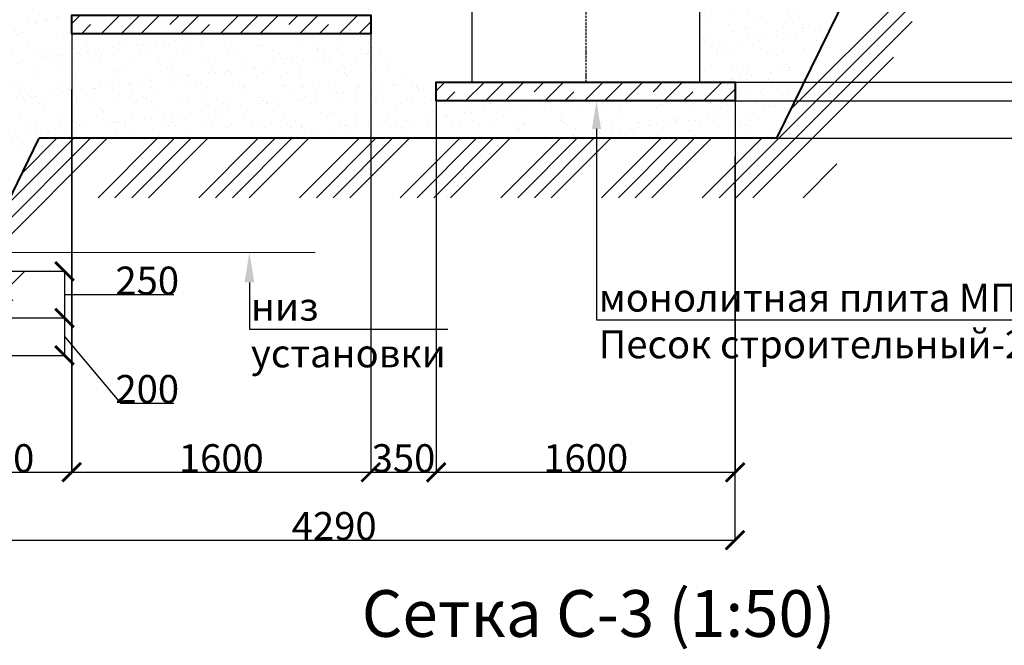
# Model space of a CAD drawing. Units: millimetres. Extents: x 318393 to 1966623831, y -355213 to 128463.
# Drawn here: x 1393203 to 1398472, y -346807 to -343458 of the extents above; entities that cross this region are included whole.
import ezdxf
from ezdxf import colors
from ezdxf.entities.mleader import LeaderData, LeaderLine
from ezdxf.math import Vec2, Vec3

# ---------------------------------------------------------------- set-up
doc = ezdxf.new("R2010")
doc.units = ezdxf.units.MM
doc.linetypes.add('ACAD_ISO10W100', pattern=[18, 12, -3, 0, -3])
doc.layers.add('A-GENM', color=13, linetype='Continuous')
doc.layers.add('Слой1', color=1, linetype='Continuous')
doc.layers.add('основной 2', color=7, linetype='Continuous', lineweight=40)
doc.layers.add('тонкие', color=250, linetype='Continuous', lineweight=13)
doc.styles.add('GOSTW', font='isocpeur.ttf', dxfattribs={"height": 250})
doc.styles.add('стиль2', font='isocpeur.ttf', dxfattribs={"height": 200})
doc.styles.add('стиль3', font='isocpeur.ttf', dxfattribs={"height": 150})
doc.dimstyles.new('СГЕНЕРИР_СТИЛЬ__1', dxfattribs={"dimtxt": 220, "dimasz": 190, "dimexe": 0.18, "dimexo": 0, "dimgap": 0, "dimtad": 1, "dimtoh": 1, "dimdec": 0, "dimzin": 0, "dimdsep": 46, "dimtxsty": 'стиль2', "dimblk": 'ARCHTICK', "dimcen": 0.09, "dimclrd": 7, "dimclre": 7, "dimclrt": 7, "dimadec": 0, "dimazin": 0, "dimtfac": 1, "dimtdec": 0, "dimtmove": 0, "dimatfit": 3, "dimfxl": 1, "dimtolj": 1, "dimtzin": 0, "dimarcsym": 0})

# ---------------------------------------------------------------- blocks, each defined once
blk = doc.blocks.new('_ArchTick')
at = {"color": 0, "linetype": 'ByBlock', "const_width": 0.15}
blk.add_lwpolyline([(-0.5, -0.5), (0.5, 0.5)], dxfattribs=at)
blk = doc.blocks.new('*D2667')
at = {"layer": 'DEFPOINTS', "color": 0, "transparency": 16777216}
for p in [(1393480.6, -343832.9), (1392740.7, -345354.7), (1393480.6, -345880.7)]:
    blk.add_point(p, dxfattribs=at)
at = {"layer": 'тонкие', "color": 7, "lineweight": -2, "transparency": 16777216}
for p, q in [((1393480.6, -343832.9), (1393480.6, -345880.8)), ((1392740.7, -345354.7), (1392740.7, -345880.8)), ((1392740.7, -345880.7), (1393480.6, -345880.7))]:
    blk.add_line(p, q, dxfattribs=at)
at = {"layer": 'тонкие', "color": 7, "lineweight": -2, "transparency": 16777216, "xscale": 100, "yscale": 100, "zscale": 100, "rotation": 180}
blk.add_blockref('_ArchTick', (1392740.7, -345880.7), dxfattribs=at)
at = {"layer": 'тонкие', "color": 7, "lineweight": -2, "transparency": 16777216, "xscale": 100, "yscale": 100, "zscale": 100}
blk.add_blockref('_ArchTick', (1393480.6, -345880.7), dxfattribs=at)
at = {"layer": 'тонкие', "color": 7, "transparency": 16777216, "insert": (1393110.7, -345805.7), "char_height": 150, "attachment_point": 5, "style": 'стиль3'}
blk.add_mtext('\\A1;740', dxfattribs=at)
blk = doc.blocks.new('*D2668')
at = {"layer": 'DEFPOINTS', "color": 0, "transparency": 16777216}
for p in [(1393481.6, -343533.3), (1395081.6, -343782.9), (1395081.6, -345880.7)]:
    blk.add_point(p, dxfattribs=at)
at = {"layer": 'тонкие', "color": 7, "lineweight": -2, "transparency": 16777216}
for p, q in [((1393481.6, -343533.3), (1393481.6, -345880.8)), ((1395081.6, -343782.9), (1395081.6, -345880.8)), ((1393481.6, -345880.7), (1395081.6, -345880.7))]:
    blk.add_line(p, q, dxfattribs=at)
at = {"layer": 'тонкие', "color": 7, "lineweight": -2, "transparency": 16777216, "xscale": 100, "yscale": 100, "zscale": 100, "rotation": 180}
blk.add_blockref('_ArchTick', (1393481.6, -345880.7), dxfattribs=at)
at = {"layer": 'тонкие', "color": 7, "lineweight": -2, "transparency": 16777216, "xscale": 100, "yscale": 100, "zscale": 100}
blk.add_blockref('_ArchTick', (1395081.6, -345880.7), dxfattribs=at)
at = {"layer": 'тонкие', "color": 7, "transparency": 16777216, "insert": (1394281.6, -345805.7), "char_height": 150, "attachment_point": 5, "style": 'стиль3'}
blk.add_mtext('\\A1;1600', dxfattribs=at)
blk = doc.blocks.new('*D2669')
at = {"layer": 'DEFPOINTS', "color": 0, "transparency": 16777216}
for p in [(1395081.6, -343483.3), (1395431.6, -343793.3), (1395431.6, -345880.7)]:
    blk.add_point(p, dxfattribs=at)
at = {"layer": 'тонкие', "color": 7, "lineweight": -2, "transparency": 16777216}
for p, q in [((1395081.6, -343483.3), (1395081.6, -345880.8)), ((1395431.6, -343793.3), (1395431.6, -345880.8)), ((1395081.6, -345880.7), (1395431.6, -345880.7))]:
    blk.add_line(p, q, dxfattribs=at)
at = {"layer": 'тонкие', "color": 7, "lineweight": -2, "transparency": 16777216, "xscale": 100, "yscale": 100, "zscale": 100, "rotation": 180}
blk.add_blockref('_ArchTick', (1395081.6, -345880.7), dxfattribs=at)
at = {"layer": 'тонкие', "color": 7, "lineweight": -2, "transparency": 16777216, "xscale": 100, "yscale": 100, "zscale": 100}
blk.add_blockref('_ArchTick', (1395431.6, -345880.7), dxfattribs=at)
at = {"layer": 'тонкие', "color": 7, "transparency": 16777216, "insert": (1395256.6, -345805.7), "char_height": 150, "attachment_point": 5, "style": 'стиль3'}
blk.add_mtext('\\A1;350', dxfattribs=at)
blk = doc.blocks.new('*D2670')
at = {"layer": 'DEFPOINTS', "color": 0, "transparency": 16777216}
for p in [(1395431.6, -343793.3), (1397031.6, -343843.3), (1397031.6, -345880.7)]:
    blk.add_point(p, dxfattribs=at)
at = {"layer": 'тонкие', "color": 7, "lineweight": -2, "transparency": 16777216}
for p, q in [((1395431.6, -343793.3), (1395431.6, -345880.8)), ((1397031.6, -343843.3), (1397031.6, -345880.8)), ((1395431.6, -345880.7), (1397031.6, -345880.7))]:
    blk.add_line(p, q, dxfattribs=at)
at = {"layer": 'тонкие', "color": 7, "lineweight": -2, "transparency": 16777216, "xscale": 100, "yscale": 100, "zscale": 100, "rotation": 180}
blk.add_blockref('_ArchTick', (1395431.6, -345880.7), dxfattribs=at)
at = {"layer": 'тонкие', "color": 7, "lineweight": -2, "transparency": 16777216, "xscale": 100, "yscale": 100, "zscale": 100}
blk.add_blockref('_ArchTick', (1397031.6, -345880.7), dxfattribs=at)
at = {"layer": 'тонкие', "color": 7, "transparency": 16777216, "insert": (1396231.6, -345805.7), "char_height": 150, "attachment_point": 5, "style": 'стиль3'}
blk.add_mtext('\\A1;1600', dxfattribs=at)
blk = doc.blocks.new('*D2673')
at = {"layer": 'DEFPOINTS', "color": 0, "transparency": 16777216}
for p in [(1397030.6, -344192.9), (1392740.7, -345354.7), (1397030.6, -346243.8)]:
    blk.add_point(p, dxfattribs=at)
at = {"layer": 'тонкие', "color": 7, "lineweight": -2, "transparency": 16777216}
for p, q in [((1397030.6, -344192.9), (1397030.6, -346243.9)), ((1392740.7, -345354.7), (1392740.7, -346243.9)), ((1392740.7, -346243.8), (1397030.6, -346243.8))]:
    blk.add_line(p, q, dxfattribs=at)
at = {"layer": 'тонкие', "color": 7, "lineweight": -2, "transparency": 16777216, "xscale": 100, "yscale": 100, "zscale": 100, "rotation": 180}
blk.add_blockref('_ArchTick', (1392740.7, -346243.8), dxfattribs=at)
at = {"layer": 'тонкие', "color": 7, "lineweight": -2, "transparency": 16777216, "xscale": 100, "yscale": 100, "zscale": 100}
blk.add_blockref('_ArchTick', (1397030.6, -346243.8), dxfattribs=at)
at = {"layer": 'тонкие', "color": 7, "transparency": 16777216, "insert": (1394885.7, -346168.8), "char_height": 150, "attachment_point": 5, "style": 'стиль3'}
blk.add_mtext('\\A1;4290', dxfattribs=at)
blk = doc.blocks.new('*D2676')
at = {"layer": 'DEFPOINTS', "color": 0, "transparency": 16777216}
for p in [(1396958.7, -343793.3), (1396958.7, -343893.3), (1398609.1, -343893.3)]:
    blk.add_point(p, dxfattribs=at)
at = {"layer": 'тонкие', "color": 7, "lineweight": -2, "transparency": 16777216}
for p, q in [((1398609.1, -343843.3), (1398924.3, -343390.6)), ((1398924.3, -343390.6), (1399239.3, -343390.6)), ((1396958.7, -343793.3), (1398609.3, -343793.3)), ((1398609.1, -343793.3), (1398609.1, -343893.3)), ((1396958.7, -343893.3), (1398609.3, -343893.3))]:
    blk.add_line(p, q, dxfattribs=at)
at = {"layer": 'тонкие', "color": 7, "lineweight": -2, "transparency": 16777216, "xscale": 100, "yscale": 100, "zscale": 100}
for p, rotation in [((1398609.1, -343793.3), 90), ((1398609.1, -343893.3), 270)]:
    blk.add_blockref('_ArchTick', p, dxfattribs=dict(at, rotation=rotation))
at = {"layer": 'тонкие', "color": 7, "transparency": 16777216, "insert": (1399081.8, -343285.6), "char_height": 150, "attachment_point": 5, "style": 'стиль3'}
blk.add_mtext('\\A1;100', dxfattribs=at)
blk = doc.blocks.new('*D2677')
at = {"layer": 'DEFPOINTS', "color": 0, "transparency": 16777216}
for p in [(1396958.7, -343893.3), (1397255.3, -344093.3), (1398609.1, -344093.3)]:
    blk.add_point(p, dxfattribs=at)
at = {"layer": 'тонкие', "color": 7, "lineweight": -2, "transparency": 16777216}
for p, q in [((1396958.7, -343893.3), (1398609.3, -343893.3)), ((1398609.1, -343893.3), (1398609.1, -344093.3)), ((1398609.1, -343993.3), (1398924.3, -344166.6)), ((1397255.3, -344093.3), (1398609.3, -344093.3)), ((1398924.3, -344166.6), (1399269.3, -344166.6))]:
    blk.add_line(p, q, dxfattribs=at)
at = {"layer": 'тонкие', "color": 7, "lineweight": -2, "transparency": 16777216, "xscale": 100, "yscale": 100, "zscale": 100}
for p, rotation in [((1398609.1, -343893.3), 90), ((1398609.1, -344093.3), 270)]:
    blk.add_blockref('_ArchTick', p, dxfattribs=dict(at, rotation=rotation))
at = {"layer": 'тонкие', "color": 7, "transparency": 16777216, "insert": (1399096.8, -344061.6), "char_height": 150, "attachment_point": 5, "style": 'стиль3'}
blk.add_mtext('\\A1;200', dxfattribs=at)
blk = doc.blocks.new('*D2679')
at = {"layer": 'DEFPOINTS', "color": 0, "transparency": 16777216}
for p in [(1392326.6, -344805.1), (1392326.6, -345055.1), (1393442.7, -345055.1)]:
    blk.add_point(p, dxfattribs=at)
at = {"layer": 'тонкие', "color": 7, "lineweight": -2, "transparency": 16777216}
for p, q in [((1392326.6, -344805.1), (1393442.9, -344805.1)), ((1393442.7, -344805.1), (1393442.7, -345055.1)), ((1393442.7, -344930.1), (1393742.9, -344930.1)), ((1393742.9, -344930.1), (1394027.9, -344930.1)), ((1392326.6, -345055.1), (1393442.9, -345055.1))]:
    blk.add_line(p, q, dxfattribs=at)
at = {"layer": 'тонкие', "color": 7, "lineweight": -2, "transparency": 16777216, "xscale": 100, "yscale": 100, "zscale": 100}
for p, rotation in [((1393442.7, -344805.1), 90), ((1393442.7, -345055.1), 270)]:
    blk.add_blockref('_ArchTick', p, dxfattribs=dict(at, rotation=rotation))
at = {"layer": 'тонкие', "color": 7, "transparency": 16777216, "insert": (1393885.4, -344855.1), "char_height": 150, "attachment_point": 5, "style": 'стиль3'}
blk.add_mtext('\\A1;250', dxfattribs=at)
blk = doc.blocks.new('*D2678')
at = {"layer": 'DEFPOINTS', "color": 0, "transparency": 16777216}
for p in [(1392326.6, -345055.1), (1392740.7, -345255.1), (1393442.7, -345255.1)]:
    blk.add_point(p, dxfattribs=at)
at = {"layer": 'тонкие', "color": 7, "lineweight": -2, "transparency": 16777216}
for p, q in [((1392326.6, -345055.1), (1393442.9, -345055.1)), ((1393442.7, -345055.1), (1393442.7, -345255.1)), ((1393442.7, -345155.1), (1393742.9, -345510.4)), ((1392740.7, -345255.1), (1393442.9, -345255.1)), ((1393742.9, -345510.4), (1394027.9, -345510.4))]:
    blk.add_line(p, q, dxfattribs=at)
at = {"layer": 'тонкие', "color": 7, "lineweight": -2, "transparency": 16777216, "xscale": 100, "yscale": 100, "zscale": 100}
for p, rotation in [((1393442.7, -345055.1), 90), ((1393442.7, -345255.1), 270)]:
    blk.add_blockref('_ArchTick', p, dxfattribs=dict(at, rotation=rotation))
at = {"layer": 'тонкие', "color": 7, "transparency": 16777216, "insert": (1393885.4, -345435.4), "char_height": 150, "attachment_point": 5, "style": 'стиль3'}
blk.add_mtext('\\A1;200', dxfattribs=at)

msp = doc.modelspace()

# ---------------------------------------------------------------- hatches: boundary and pattern name
at = {"layer": 'тонкие'}
h = msp.add_hatch(dxfattribs=at)
h.set_pattern_fill('ANSI34', color=256, scale=20)
h.set_pattern_definition([(45, (38862.6, 251.97), (-269.40768, 269.40768), []), (45, (38952.4, 251.97), (-269.40768, 269.40768), []), (45, (39042.2, 251.97), (-269.40768, 269.40768), []), (45, (39132, 251.97), (-269.40768, 269.40768), [])])
h.paths.add_polyline_path([(1370581.1, -341288.5), (1371014.4, -341288.5), (1372011.8, -343332.8), (1375302.9, -343332.8), (1376240.7, -345255.1), (1392740.7, -345255.1), (1393307.6, -344093.3), (1397255.3, -344093.3), (1398618.7, -341298.7), (1399566.3, -341298.7), (1399566.3, -341698.9), (1398914.6, -341698.9), (1397479.8, -344411.4), (1393391.9, -344411.4), (1392972, -345428.2), (1375941.2, -345428.2), (1375079.7, -343694.2), (1371850.1, -343689.3), (1370900.6, -341716), (1370597.2, -341716)])
h = msp.add_hatch(dxfattribs=at)
h.set_pattern_fill('AR-SAND', color=256, scale=3)
h.set_pattern_definition([(37.5, (38862.59, 251.97), (-4.800094, 146.823971), [0, -115.824, 0, -129.54, 0, -123.825]), (7.5, (38862.59, 251.97), (134.856985, 215.04753), [0, -62.484, 0, -104.394, 0, -40.005]), (327.5, (38768.86, 251.97), (237.297711, 0.431155), [0, -38.1, 0, -137.16, 0, -179.07]), (317.5, (38768.86, 251.97), (229.066936, 66.878797), [0, -19.05, 0, -89.916, 0, -102.87])])
edge = h.paths.add_edge_path()
edge.add_line((1396841.6, -343793.3), (1396841.6, -343393.3))
edge.add_line((1396841.6, -343393.3), (1397611.5, -343363.1))
edge.add_line((1397611.5, -343363.1), (1397255.3, -344093.3))
edge.add_line((1397255.3, -344093.3), (1393307.6, -344093.3))
edge.add_line((1393307.6, -344093.3), (1392960.3, -344805.1))
edge.add_line((1392960.3, -344805.1), (1392198.6, -344677.9))
edge.add_line((1392198.6, -344677.9), (1392427, -343843.3))
edge.add_line((1392427, -343843.3), (1392395.7, -343209.7))
edge.add_line((1392395.7, -343209.7), (1393341.8, -343198.3))
edge.add_line((1393341.8, -343198.3), (1393481.6, -343533.3))
edge.add_line((1393481.6, -343533.3), (1395081.6, -343533.3))
edge.add_line((1395081.6, -343533.3), (1395431.6, -343893.3))
edge.add_line((1395431.6, -343893.3), (1397031.6, -343893.3))
h = msp.add_hatch(dxfattribs=at)
h.set_pattern_fill('JIS_STN_1E', color=256, scale=150)
h.set_pattern_definition([(45, (60332.4, -148.56), (-106.066017, 106.066017), []), (45, (60438.14, -148.56), (-106.066017, 106.066017), [150, -75])])
h.paths.add_polyline_path([(1393481.6, -343433.3), (1395081.6, -343433.3), (1395081.6, -343533.3), (1393481.6, -343533.3)])
h = msp.add_hatch(dxfattribs=at)
h.set_pattern_fill('JIS_STN_1E', color=256, scale=150)
h.set_pattern_definition([(45, (62282.4, -508.56), (-106.066017, 106.066017), []), (45, (62388.14, -508.56), (-106.066017, 106.066017), [150, -75])])
h.paths.add_polyline_path([(1395431.6, -343793.3), (1397031.6, -343793.3), (1397031.6, -343893.3), (1395431.6, -343893.3)])

# ---------------------------------------------------------------- linework, layer by layer
at = {"layer": 'A-GENM'}
for p, q in [((1395621.6, -341079.7), (1395621.6, -343793.3)), ((1396841.6, -343793.3), (1396841.6, -341079.7))]:
    msp.add_line(p, q, dxfattribs=at)
at = {"layer": 'основной 2'}
for p, q in [((1397255.3, -344093.3), (1398618.7, -341298.7)), ((1392740.7, -345255.1), (1393307.6, -344093.3)), ((1397255.3, -344093.3), (1393307.6, -344093.3))]:
    msp.add_line(p, q, dxfattribs=at)
for points in [[(1395081.6, -343533.3), (1393481.6, -343533.3), (1393481.6, -343433.3), (1395081.6, -343433.3)], [(1397031.6, -343893.3), (1395431.6, -343893.3), (1395431.6, -343793.3), (1397031.6, -343793.3)]]:
    msp.add_lwpolyline(points, close=True, dxfattribs=at)
at = {"layer": 'Слой1', "linetype": 'ACAD_ISO10W100'}
msp.add_line((1396231.6, -340884.9), (1396231.6, -343793.3), dxfattribs=at)
at = {"layer": 'тонкие'}
msp.add_line((1391862.1, -344705.1), (1394784.3, -344705.1), dxfattribs=at)

# ---------------------------------------------------------------- texts
at = {"layer": 'тонкие', "linetype": 'Continuous', "lineweight": -3, "insert": (1396300.7, -346669.4), "char_height": 250, "width": 11037.952, "attachment_point": 5, "style": 'GOSTW'}
msp.add_mtext('Сетка C-3 (1:50)', dxfattribs=at)

# ---------------------------------------------------------------- dimensions: what is measured, and where the dimension line sits
at = {"layer": 'тонкие'}
for base, p1, p2, override, picture, middle in [((1398609.1, -343893.3), (1396958.7, -343793.3), (1396958.7, -343893.3), {"dimtxt": 500, "dimasz": 100, "dimgap": 30, "dimtxsty": 'стиль3', "dimtmove": 1}, '*D2676', (1398954.3, -343390.6)), ((1398609.1, -344093.3), (1396958.7, -343893.3), (1397255.3, -344093.3), {"dimtxt": 500, "dimasz": 100, "dimgap": 30, "dimtxsty": 'стиль3', "dimtmove": 1}, '*D2677', (1398954.3, -344166.6)), ((1393442.7, -345255.1), (1392326.6, -345055.1), (1392740.7, -345255.1), {"dimtxt": 500, "dimasz": 100, "dimtxsty": 'стиль3', "dimtmove": 1}, '*D2678', (1393742.9, -345510.4))]:
    dim = msp.add_linear_dim(base=base, p1=p1, p2=p2, angle=90, dimstyle='СГЕНЕРИР_СТИЛЬ__1', override=override, dxfattribs=at)
    dim.commit()
    dim.dimension.update_dxf_attribs({"geometry": picture, "text_midpoint": middle, "dimtype": 160})
for base, p1, p2, picture, middle in [((1395431.6, -345880.7), (1395081.6, -343483.3), (1395431.6, -343793.3), '*D2669', (1395256.6, -345805.7)), ((1395081.6, -345880.7), (1393481.6, -343533.3), (1395081.6, -343782.9), '*D2668', (1394281.6, -345805.7)), ((1397031.6, -345880.7), (1395431.6, -343793.3), (1397031.6, -343843.3), '*D2670', (1396231.6, -345805.7)), ((1393480.6, -345880.7), (1392740.7, -345354.7), (1393480.6, -343832.9), '*D2667', (1393110.7, -345805.7)), ((1397030.6, -346243.8), (1392740.7, -345354.7), (1397030.6, -344192.9), '*D2673', (1394885.7, -346168.8))]:
    dim = msp.add_linear_dim(base=base, p1=p1, p2=p2, dimstyle='СГЕНЕРИР_СТИЛЬ__1', override={"dimtxt": 500, "dimasz": 100, "dimtxsty": 'стиль3', "dimtmove": 1}, dxfattribs=at)
    dim.commit()
    dim.dimension.update_dxf_attribs({"geometry": picture, "text_midpoint": middle})
dim = msp.add_linear_dim(base=(1393442.7, -345055.1), p1=(1392326.6, -344805.1), p2=(1392326.6, -345055.1), angle=90, dimstyle='СГЕНЕРИР_СТИЛЬ__1', override={"dimtxt": 500, "dimasz": 100, "dimtxsty": 'стиль3', "dimtmove": 1}, dxfattribs=at)
dim.commit()
dim.dimension.update_dxf_attribs({"geometry": '*D2679', "text_midpoint": (1393742.9, -344855.1)})

# ---------------------------------------------------------------- leaders
ml = msp.add_multileader_mtext('Standard', dxfattribs=at)
ml.set_content('мoнoлитная плита МП2-100\\PПесoк стрoительный-200 ', color=256, style='стиль2')
ml.set_leader_properties()
ml.build(insert=Vec2(0, 0))
ml.multileader.update_dxf_attribs({"text_left_attachment_type": 6, "text_right_attachment_type": 6, "arrow_head_size": 150})
ctx = ml.context
ctx.base_point, ctx.char_height, ctx.arrow_head_size, ctx.plane_origin = Vec3(1396299.4, -345065.9), 150, 150, Vec3(1396289.4, -343893.3)
ctx.left_attachment, ctx.right_attachment = 6, 6
notes = []
notes.append((ctx, [(0, (1, 1, 0), (1396289.4, -345065.9), (1, 0), 10, [(0, [(1396289.4, -343893.3)], 0, [])])]))
ctx.mtext.insert, ctx.mtext.flow_direction = Vec3(1396301.4, -344870.9), 5
ml = msp.add_multileader_mtext('Standard', dxfattribs=at)
ml.set_content('низ \\Pустанoвки', color=256, style='стиль2')
ml.set_leader_properties()
ml.build(insert=Vec2(0, 0))
ml.multileader.update_dxf_attribs({"text_left_attachment_type": 6, "text_right_attachment_type": 6, "dogleg_length": 6.4, "arrow_head_size": 160})
ctx = ml.context
ctx.base_point, ctx.char_height, ctx.arrow_head_size, ctx.landing_gap_size, ctx.plane_origin = Vec3(1394438.4, -345114.4), 150, 160, 1.6, Vec3(1394432, -344705.1)
ctx.left_attachment, ctx.right_attachment = 6, 6
notes.append((ctx, [(0, (1, 1, 0), (1394432, -345114.4), (1, 0), 6.4, [(0, [(1394432, -344705.1)], 0, [])])]))
ctx.mtext.insert, ctx.mtext.flow_direction = Vec3(1394440, -344919.4), 5
for ctx, leaders in notes:
    for number, flags, end, landing, length, lines in leaders:
        leader = LeaderData()
        leader.index, (leader.has_last_leader_line, leader.has_dogleg_vector, leader.attachment_direction) = number, flags
        leader.last_leader_point, leader.dogleg_vector, leader.dogleg_length = Vec3(end), Vec3(landing), length
        for number, points, colour, breaks in lines:
            line = LeaderLine()
            line.index, line.vertices, line.color, line.breaks = number, Vec3.list(points), colors.encode_raw_color(colour), breaks
            leader.lines.append(line)
        ctx.leaders.append(leader)

doc.saveas('drawing.dxf')
